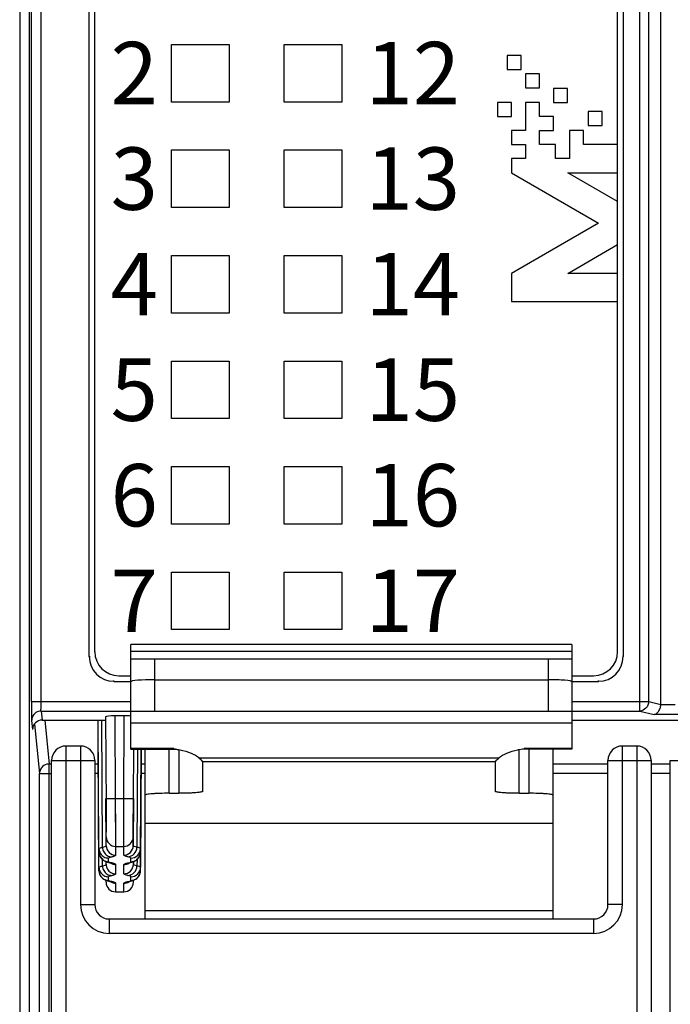
# Model space of a CAD drawing. Units: millimetres. Extents: x 3519 to 4110, y 1844 to 2259.
# Drawn here: x 3774 to 3788, y 2067 to 2087 of the extents above; entities that cross this region are included whole.
import ezdxf

# ---------------------------------------------------------------- set-up
doc = ezdxf.new("R2010")
doc.units = ezdxf.units.MM
doc.header["$MEASUREMENT"] = 0
doc.layers.add('_', color=7, linetype='Continuous')

msp = doc.modelspace()

# ---------------------------------------------------------------- linework, layer by layer
at = {"color": 0, "linetype": 'Continuous'}
for p, q in [((3774.093, 2096.182), (3774.093, 1996.182)), ((3774.293, 2095.982), (3774.293, 1996.382)), ((3786.677, 2094.982), (3786.677, 2073.792)), ((3786.559, 2084.465), (3786.559, 2094.882)), ((3787.021, 2072.655), (3787.021, 2094.749)), ((3787.208, 2072.854), (3787.208, 2094.559)), ((3787.46, 2072.783), (3787.458, 2094.182)), ((3774.339, 2072.855), (3774.339, 2093.002)), ((3774.539, 2072.854), (3774.539, 2093.002)), ((3775.542, 2073.792), (3775.542, 2091.082)), ((3775.659, 2073.892), (3775.659, 2090.982)), ((3784.26, 2086.325), (3784.26, 2086.032)), ((3784.552, 2086.325), (3784.26, 2086.325)), ((3784.552, 2086.032), (3784.552, 2086.325)), ((3784.26, 2086.032), (3784.552, 2086.032)), ((3784.638, 2085.943), (3784.638, 2085.65)), ((3784.931, 2085.943), (3784.638, 2085.943)), ((3784.931, 2085.65), (3784.931, 2085.943)), ((3784.638, 2085.65), (3784.931, 2085.65)), ((3785.224, 2085.636), (3785.224, 2085.343)), ((3785.516, 2085.636), (3785.224, 2085.636)), ((3785.516, 2085.343), (3785.516, 2085.636)), ((3784.053, 2085.343), (3784.053, 2085.05)), ((3784.345, 2085.343), (3784.053, 2085.343)), ((3784.345, 2085.05), (3784.345, 2085.343)), ((3784.638, 2085.343), (3784.638, 2084.758)), ((3784.931, 2085.343), (3784.638, 2085.343)), ((3784.931, 2085.05), (3784.931, 2085.343)), ((3785.224, 2085.343), (3785.516, 2085.343)), ((3785.943, 2085.154), (3785.943, 2084.861)), ((3786.236, 2085.154), (3785.943, 2085.154)), ((3786.236, 2084.861), (3786.236, 2085.154)), ((3784.053, 2085.05), (3784.345, 2085.05)), ((3785.224, 2085.05), (3784.931, 2085.05)), ((3785.224, 2084.758), (3785.224, 2085.05)), ((3784.345, 2084.758), (3784.345, 2084.465)), ((3784.638, 2084.758), (3784.345, 2084.758)), ((3784.931, 2084.465), (3784.931, 2084.758)), ((3784.931, 2084.758), (3785.224, 2084.758)), ((3785.555, 2084.758), (3785.555, 2084.172)), ((3785.848, 2084.758), (3785.555, 2084.758)), ((3785.848, 2084.465), (3785.848, 2084.758)), ((3785.943, 2084.861), (3786.236, 2084.861)), ((3784.345, 2084.465), (3784.638, 2084.465)), ((3784.638, 2084.465), (3784.638, 2084.172)), ((3785.262, 2084.465), (3784.931, 2084.465)), ((3785.262, 2084.172), (3785.262, 2084.465)), ((3786.559, 2084.465), (3785.848, 2084.465)), ((3786.559, 2083.879), (3786.559, 2084.465)), ((3784.345, 2084.172), (3784.345, 2083.879)), ((3784.638, 2084.172), (3784.345, 2084.172)), ((3785.555, 2084.172), (3785.262, 2084.172)), ((3784.345, 2083.879), (3786.159, 2082.829)), ((3786.559, 2083.277), (3785.519, 2083.879)), ((3785.519, 2083.879), (3786.559, 2083.879)), ((3786.559, 2073.892), (3786.559, 2083.879)), ((3786.159, 2082.829), (3784.345, 2081.779)), ((3785.519, 2081.779), (3786.559, 2082.381)), ((3784.345, 2081.779), (3784.345, 2081.193)), ((3786.559, 2081.779), (3785.519, 2081.779)), ((3784.345, 2081.193), (3786.559, 2081.193)), ((3775.542, 2073.792), (3775.559, 2073.792)), ((3786.677, 2073.792), (3786.659, 2073.792)), ((3776.059, 2073.274), (3776.059, 2073.292)), ((3776.059, 2073.274), (3776.409, 2073.274)), ((3776.159, 2073.392), (3776.409, 2073.392)), ((3785.609, 2073.392), (3786.059, 2073.392)), ((3785.609, 2073.274), (3786.159, 2073.274)), ((3786.159, 2073.274), (3786.159, 2073.292)), ((3774.339, 2072.854), (3776.409, 2072.854)), ((3785.609, 2072.854), (3787.208, 2072.854)), ((3787.208, 2072.854), (3787.46, 2072.795)), ((3774.542, 2072.655), (3774.561, 2072.467)), ((3774.542, 2072.655), (3776.409, 2072.655)), ((3785.609, 2072.655), (3787.021, 2072.655)), ((3787.021, 2072.655), (3787.321, 2072.584)), ((3787.761, 2072.783), (3787.46, 2072.783)), ((3774.34, 2072.535), (3774.342, 2072.462)), ((3774.343, 2072.474), (3774.342, 2072.454)), ((3774.342, 2072.462), (3774.342, 2072.46)), ((3774.342, 2072.46), (3774.361, 2072.268)), ((3774.404, 2072.384), (3774.507, 2071.352)), ((3774.561, 2072.467), (3775.884, 2072.467)), ((3774.616, 2072.467), (3774.707, 2071.551)), ((3775.746, 2069.789), (3775.732, 2072.466)), ((3775.746, 2069.714), (3775.732, 2072.466)), ((3775.821, 2069.816), (3775.807, 2072.466)), ((3775.884, 2072.538), (3775.894, 2070.673)), ((3776.093, 2070.831), (3776.084, 2072.556)), ((3776.274, 2072.556), (3776.084, 2072.556)), ((3776.265, 2070.831), (3776.274, 2072.556)), ((3785.609, 2072.467), (3788.784, 2072.467)), ((3787.917, 2072.584), (3787.321, 2072.584)), ((3775.745, 2069.4), (3775.731, 2072.032)), ((3775.745, 2069.325), (3775.731, 2071.914)), ((3776.465, 2070.83), (3776.47, 2071.859)), ((3776.548, 2071.858), (3776.537, 2069.816)), ((3776.623, 2071.859), (3776.612, 2069.789)), ((3776.612, 2069.714), (3776.623, 2071.859)), ((3776.626, 2071.859), (3776.613, 2069.4)), ((3776.613, 2069.325), (3776.626, 2071.859)), ((3774.509, 2071.378), (3774.507, 2071.352)), ((3774.707, 2071.551), (3774.69, 2071.551)), ((3774.707, 1996.182), (3774.707, 2071.551)), ((3774.759, 2071.551), (3774.707, 2071.551)), ((3775.734, 2071.551), (3775.659, 2071.551)), ((3776.709, 2071.551), (3776.625, 2071.551)), ((3786.359, 2071.551), (3785.209, 2071.551)), ((3787.659, 2071.551), (3787.259, 2071.551)), ((3774.507, 1996.382), (3774.507, 2071.352)), ((3774.507, 2071.352), (3774.759, 2071.352)), ((3775.735, 2071.352), (3775.659, 2071.352)), ((3776.709, 2071.352), (3776.624, 2071.352)), ((3786.359, 2071.352), (3785.209, 2071.352)), ((3787.659, 2071.352), (3787.259, 2071.352)), ((3775.897, 2069.849), (3775.891, 2070.83)), ((3775.893, 2070.83), (3776.093, 2070.831)), ((3775.893, 2070.83), (3775.897, 2070.128)), ((3776.097, 2069.833), (3776.093, 2070.831)), ((3776.096, 2070.198), (3776.093, 2070.831)), ((3776.093, 2070.831), (3776.265, 2070.831)), ((3776.261, 2069.833), (3776.265, 2070.831)), ((3776.265, 2070.831), (3776.465, 2070.83)), ((3776.462, 2070.206), (3776.465, 2070.83)), ((3776.467, 2070.83), (3776.462, 2069.849)), ((3775.897, 2070.032), (3775.897, 2070.172)), ((3776.461, 2070.032), (3776.462, 2070.21)), ((3776.461, 2070.09), (3776.461, 2070.14)), ((3775.897, 2069.849), (3775.897, 2070.032)), ((3776.461, 2070.034), (3776.461, 2070.09)), ((3776.461, 2070.034), (3776.461, 2070.034)), ((3776.462, 2069.849), (3776.461, 2070.032)), ((3775.746, 2069.714), (3775.746, 2069.789)), ((3775.746, 2069.714), (3775.768, 2069.622)), ((3776.097, 2069.65), (3776.097, 2069.833)), ((3776.097, 2069.833), (3776.261, 2069.833)), ((3776.262, 2069.65), (3776.261, 2069.833)), ((3776.612, 2069.714), (3776.612, 2069.789)), ((3775.768, 2069.622), (3775.835, 2069.544)), ((3775.82, 2069.427), (3775.819, 2069.563)), ((3775.895, 2069.46), (3775.895, 2069.514)), ((3775.895, 2069.46), (3775.896, 2069.514)), ((3775.946, 2069.515), (3775.946, 2069.59)), ((3776.412, 2069.515), (3776.412, 2069.59)), ((3776.463, 2069.46), (3776.463, 2069.514)), ((3776.463, 2069.514), (3776.463, 2069.46)), ((3776.539, 2069.563), (3776.538, 2069.427)), ((3775.745, 2069.325), (3775.745, 2069.4)), ((3775.745, 2069.325), (3775.767, 2069.233)), ((3775.974, 2069.492), (3776.013, 2069.488)), ((3775.974, 2069.492), (3775.974, 2069.492)), ((3776.095, 2069.262), (3776.096, 2069.455)), ((3776.263, 2069.262), (3776.262, 2069.455)), ((3776.345, 2069.488), (3776.384, 2069.492)), ((3776.384, 2069.492), (3776.384, 2069.492)), ((3776.613, 2069.325), (3776.613, 2069.4)), ((3775.767, 2069.233), (3775.834, 2069.155)), ((3775.894, 2069.085), (3775.894, 2069.125)), ((3775.945, 2069.126), (3775.945, 2069.201)), ((3775.973, 2069.103), (3776.012, 2069.099)), ((3775.973, 2069.103), (3775.973, 2069.103)), ((3776.346, 2069.099), (3776.385, 2069.103)), ((3776.385, 2069.103), (3776.385, 2069.103)), ((3776.413, 2069.126), (3776.413, 2069.201)), ((3776.464, 2069.085), (3776.464, 2069.125)), ((3776.094, 2068.885), (3776.095, 2069.066)), ((3776.264, 2068.885), (3776.263, 2069.066)), ((3776.094, 2068.885), (3776.264, 2068.885))]:
    msp.add_line(p, q, dxfattribs=at)
for points in [[(3776.262, 2070.056), (3776.264, 2070.522), (3776.265, 2070.831)], [(3776.097, 2069.833), (3776.097, 2069.864), (3776.096, 2070.198)], [(3776.261, 2069.833), (3776.261, 2069.902), (3776.262, 2070.056)], [(3776.521, 2069.543), (3776.587, 2069.617), (3776.612, 2069.714)], [(3775.835, 2069.544), (3775.899, 2069.512), (3775.953, 2069.496), (3775.974, 2069.492)], [(3776.404, 2069.496), (3776.458, 2069.511), (3776.521, 2069.543)], [(3775.974, 2069.492), (3775.982, 2069.49), (3775.997, 2069.487)], [(3776.361, 2069.487), (3776.356, 2069.485), (3776.371, 2069.489), (3776.404, 2069.496)], [(3776.522, 2069.154), (3776.588, 2069.228), (3776.613, 2069.325)], [(3775.834, 2069.155), (3775.898, 2069.123), (3775.952, 2069.107), (3775.973, 2069.103)], [(3775.973, 2069.103), (3775.981, 2069.101), (3775.996, 2069.098)], [(3776.362, 2069.098), (3776.357, 2069.096), (3776.372, 2069.1), (3776.405, 2069.107)], [(3776.405, 2069.107), (3776.459, 2069.122), (3776.522, 2069.154)]]:
    msp.add_lwpolyline(points, dxfattribs=at)
for centre, radius, start, end in [((3776.159, 2073.892), 0.5, 180, 270), ((3786.059, 2073.892), 0.5, 270, 0), ((3776.059, 2073.792), 0.517, 180, 270), ((3786.159, 2073.792), 0.517, 270, 0), ((3774.553, 2072.454), 0.211, 158.6865, 174.6675)]:
    msp.add_arc(centre, radius, start, end, dxfattribs=at)
for centre, major_axis, ratio, start_param, end_param in [((3774.561, 2072.268), (0.2, 0.001), 0.995387, 7.846838, 9.416864), ((3776.084, 2072.538), (0.2, 0), 0.088659, 1.571264, 3.141602), ((3776.274, 2072.538), (0.2, 0), 0.088659, 0.794976, 1.570328), ((3776.094, 2069.086), (0.001, 0.2), 0.99846, -4.704131, -3.138588), ((3776.264, 2069.086), (-0.001, 0.2), 0.99846, -3.144598, -1.579055)]:
    msp.add_ellipse(centre, major_axis=major_axis, ratio=ratio, start_param=start_param, end_param=end_param, dxfattribs=at)
for points, knots in [([(3774.339, 2072.855), (3774.339, 2072.824), (3774.339, 2072.718), (3774.339, 2072.611), (3774.34, 2072.535)], [0, 0, 0, 0, 0.285824, 1, 1, 1, 1]), ([(3774.522, 2072.659), (3774.525, 2072.66), (3774.529, 2072.661), (3774.536, 2072.66), (3774.537, 2072.665), (3774.533, 2072.667), (3774.535, 2072.674), (3774.537, 2072.685), (3774.537, 2072.703), (3774.538, 2072.738), (3774.538, 2072.789), (3774.539, 2072.832), (3774.539, 2072.854)], [0, 0, 0, 0, 0.042042, 0.070642, 0.081794, 0.099424, 0.132216, 0.171697, 0.268045, 0.386217, 0.67363, 1, 1, 1, 1]), ([(3787.208, 2072.854), (3787.206, 2072.804), (3787.167, 2072.704), (3787.068, 2072.657), (3787.021, 2072.655)], [0, 0, 0, 0, 0.510496, 1, 1, 1, 1]), ([(3787.321, 2072.584), (3787.358, 2072.589), (3787.412, 2072.633), (3787.45, 2072.714), (3787.46, 2072.767), (3787.46, 2072.795)], [0, 0, 0, 0, 0.410766, 0.687197, 1, 1, 1, 1]), ([(3774.542, 2072.656), (3774.503, 2072.656), (3774.423, 2072.632), (3774.371, 2072.567), (3774.357, 2072.531)], [0, 0, 0, 0, 0.501921, 1, 1, 1, 1]), ([(3774.526, 2072.655), (3774.521, 2072.655), (3774.502, 2072.656), (3774.518, 2072.659), (3774.522, 2072.659)], [0, 0, 0, 0, 0.576941, 1, 1, 1, 1]), ([(3775.731, 2072.032), (3775.731, 2072.033), (3775.732, 2072.035), (3775.732, 2072.037), (3775.733, 2072.038)], [0, 0, 0, 0, 0.490626, 1, 1, 1, 1]), ([(3774.69, 2071.55), (3774.646, 2071.547), (3774.558, 2071.508), (3774.515, 2071.422), (3774.509, 2071.378)], [0, 0, 0, 0, 0.500681, 1, 1, 1, 1]), ([(3775.897, 2070.032), (3775.897, 2069.981), (3775.94, 2069.875), (3776.046, 2069.833), (3776.097, 2069.833)], [0, 0, 0, 0, 0.499728, 1, 1, 1, 1]), ([(3776.261, 2069.833), (3776.312, 2069.833), (3776.418, 2069.875), (3776.461, 2069.981), (3776.461, 2070.032)], [0, 0, 0, 0, 0.500273, 1, 1, 1, 1]), ([(3775.746, 2069.789), (3775.746, 2069.794), (3775.767, 2069.804), (3775.781, 2069.808), (3775.793, 2069.81)], [0, 0, 0, 0, 0.303461, 1, 1, 1, 1]), ([(3775.821, 2069.816), (3775.84, 2069.82), (3775.863, 2069.825), (3775.897, 2069.841), (3775.897, 2069.849)], [0, 0, 0, 0, 0.698719, 1, 1, 1, 1]), ([(3775.848, 2069.717), (3775.864, 2069.688), (3775.913, 2069.637), (3775.98, 2069.618), (3776.013, 2069.617)], [0, 0, 0, 0, 0.504881, 1, 1, 1, 1]), ([(3775.897, 2069.849), (3775.897, 2069.798), (3775.94, 2069.693), (3776.046, 2069.65), (3776.097, 2069.65)], [0, 0, 0, 0, 0.499728, 1, 1, 1, 1]), ([(3776.262, 2069.65), (3776.312, 2069.65), (3776.418, 2069.693), (3776.461, 2069.798), (3776.462, 2069.849)], [0, 0, 0, 0, 0.500272, 1, 1, 1, 1]), ([(3776.345, 2069.617), (3776.394, 2069.618), (3776.496, 2069.663), (3776.536, 2069.765), (3776.537, 2069.816)], [0, 0, 0, 0, 0.493628, 1, 1, 1, 1]), ([(3776.412, 2069.59), (3776.463, 2069.59), (3776.569, 2069.632), (3776.611, 2069.738), (3776.612, 2069.789)], [0, 0, 0, 0, 0.500271, 1, 1, 1, 1]), ([(3776.537, 2069.816), (3776.518, 2069.82), (3776.495, 2069.825), (3776.462, 2069.841), (3776.462, 2069.849)], [0, 0, 0, 0, 0.698717, 1, 1, 1, 1]), ([(3776.612, 2069.789), (3776.612, 2069.794), (3776.591, 2069.804), (3776.576, 2069.808), (3776.564, 2069.81)], [0, 0, 0, 0, 0.30289, 1, 1, 1, 1]), ([(3775.772, 2069.617), (3775.789, 2069.586), (3775.841, 2069.534), (3775.911, 2069.515), (3775.946, 2069.515)], [0, 0, 0, 0, 0.49983, 1, 1, 1, 1]), ([(3775.774, 2069.689), (3775.791, 2069.66), (3775.842, 2069.609), (3775.912, 2069.59), (3775.946, 2069.59)], [0, 0, 0, 0, 0.499835, 1, 1, 1, 1]), ([(3775.946, 2069.59), (3775.946, 2069.597), (3775.976, 2069.609), (3775.996, 2069.614), (3776.013, 2069.617)], [0, 0, 0, 0, 0.294592, 1, 1, 1, 1]), ([(3775.949, 2069.51), (3775.948, 2069.51), (3775.947, 2069.512), (3775.946, 2069.514), (3775.946, 2069.515)], [0, 0, 0, 0, 0.549225, 1, 1, 1, 1]), ([(3776.013, 2069.488), (3775.999, 2069.491), (3775.977, 2069.496), (3775.955, 2069.504), (3775.949, 2069.51)], [0, 0, 0, 0, 0.645016, 1, 1, 1, 1]), ([(3776.013, 2069.617), (3776.034, 2069.621), (3776.059, 2069.627), (3776.097, 2069.642), (3776.097, 2069.65)], [0, 0, 0, 0, 0.705502, 1, 1, 1, 1]), ([(3776.345, 2069.617), (3776.324, 2069.621), (3776.299, 2069.627), (3776.262, 2069.642), (3776.262, 2069.65)], [0, 0, 0, 0, 0.705499, 1, 1, 1, 1]), ([(3776.412, 2069.59), (3776.412, 2069.597), (3776.382, 2069.609), (3776.362, 2069.614), (3776.345, 2069.617)], [0, 0, 0, 0, 0.294595, 1, 1, 1, 1]), ([(3776.345, 2069.488), (3776.36, 2069.491), (3776.382, 2069.497), (3776.405, 2069.505), (3776.41, 2069.511)], [0, 0, 0, 0, 0.655475, 1, 1, 1, 1]), ([(3776.41, 2069.511), (3776.411, 2069.511), (3776.412, 2069.513), (3776.412, 2069.514), (3776.412, 2069.515)], [0, 0, 0, 0, 0.535488, 1, 1, 1, 1]), ([(3776.412, 2069.515), (3776.446, 2069.515), (3776.516, 2069.534), (3776.568, 2069.585), (3776.585, 2069.614)], [0, 0, 0, 0, 0.500165, 1, 1, 1, 1]), ([(3775.745, 2069.4), (3775.745, 2069.405), (3775.765, 2069.415), (3775.78, 2069.419), (3775.792, 2069.421)], [0, 0, 0, 0, 0.303461, 1, 1, 1, 1]), ([(3775.82, 2069.427), (3775.839, 2069.431), (3775.862, 2069.436), (3775.895, 2069.452), (3775.895, 2069.46)], [0, 0, 0, 0, 0.698718, 1, 1, 1, 1]), ([(3775.847, 2069.328), (3775.863, 2069.299), (3775.912, 2069.248), (3775.979, 2069.229), (3776.012, 2069.228)], [0, 0, 0, 0, 0.504881, 1, 1, 1, 1]), ([(3775.923, 2069.361), (3775.94, 2069.331), (3775.991, 2069.28), (3776.061, 2069.262), (3776.095, 2069.262)], [0, 0, 0, 0, 0.499835, 1, 1, 1, 1]), ([(3776.096, 2069.455), (3776.096, 2069.464), (3776.059, 2069.479), (3776.034, 2069.484), (3776.013, 2069.488)], [0, 0, 0, 0, 0.294229, 1, 1, 1, 1]), ([(3776.262, 2069.455), (3776.262, 2069.464), (3776.3, 2069.479), (3776.324, 2069.484), (3776.345, 2069.488)], [0, 0, 0, 0, 0.294231, 1, 1, 1, 1]), ([(3776.263, 2069.262), (3776.314, 2069.262), (3776.42, 2069.304), (3776.462, 2069.409), (3776.463, 2069.46)], [0, 0, 0, 0, 0.500272, 1, 1, 1, 1]), ([(3776.346, 2069.228), (3776.395, 2069.229), (3776.497, 2069.274), (3776.537, 2069.377), (3776.538, 2069.427)], [0, 0, 0, 0, 0.493628, 1, 1, 1, 1]), ([(3776.413, 2069.201), (3776.464, 2069.201), (3776.57, 2069.244), (3776.613, 2069.349), (3776.613, 2069.4)], [0, 0, 0, 0, 0.500271, 1, 1, 1, 1]), ([(3776.538, 2069.427), (3776.519, 2069.431), (3776.496, 2069.436), (3776.463, 2069.452), (3776.463, 2069.46)], [0, 0, 0, 0, 0.698715, 1, 1, 1, 1]), ([(3776.613, 2069.4), (3776.613, 2069.405), (3776.592, 2069.415), (3776.577, 2069.419), (3776.565, 2069.422)], [0, 0, 0, 0, 0.30289, 1, 1, 1, 1]), ([(3775.771, 2069.228), (3775.788, 2069.197), (3775.839, 2069.145), (3775.91, 2069.126), (3775.945, 2069.126)], [0, 0, 0, 0, 0.49983, 1, 1, 1, 1]), ([(3775.772, 2069.301), (3775.79, 2069.271), (3775.841, 2069.22), (3775.911, 2069.201), (3775.945, 2069.201)], [0, 0, 0, 0, 0.499835, 1, 1, 1, 1]), ([(3775.945, 2069.201), (3775.945, 2069.209), (3775.975, 2069.22), (3775.995, 2069.225), (3776.012, 2069.228)], [0, 0, 0, 0, 0.29459, 1, 1, 1, 1]), ([(3775.948, 2069.121), (3775.947, 2069.122), (3775.946, 2069.123), (3775.945, 2069.125), (3775.945, 2069.126)], [0, 0, 0, 0, 0.549215, 1, 1, 1, 1]), ([(3776.012, 2069.099), (3775.998, 2069.102), (3775.976, 2069.107), (3775.954, 2069.115), (3775.948, 2069.121)], [0, 0, 0, 0, 0.645024, 1, 1, 1, 1]), ([(3776.012, 2069.228), (3776.033, 2069.232), (3776.058, 2069.238), (3776.095, 2069.253), (3776.095, 2069.262)], [0, 0, 0, 0, 0.705503, 1, 1, 1, 1]), ([(3776.095, 2069.066), (3776.095, 2069.075), (3776.057, 2069.09), (3776.033, 2069.095), (3776.012, 2069.099)], [0, 0, 0, 0, 0.294227, 1, 1, 1, 1]), ([(3776.346, 2069.228), (3776.325, 2069.232), (3776.3, 2069.238), (3776.263, 2069.253), (3776.263, 2069.262)], [0, 0, 0, 0, 0.705501, 1, 1, 1, 1]), ([(3776.263, 2069.066), (3776.263, 2069.075), (3776.301, 2069.09), (3776.325, 2069.095), (3776.346, 2069.099)], [0, 0, 0, 0, 0.294229, 1, 1, 1, 1]), ([(3776.413, 2069.201), (3776.413, 2069.209), (3776.383, 2069.22), (3776.363, 2069.225), (3776.346, 2069.228)], [0, 0, 0, 0, 0.294593, 1, 1, 1, 1]), ([(3776.346, 2069.099), (3776.361, 2069.102), (3776.383, 2069.108), (3776.406, 2069.116), (3776.411, 2069.122)], [0, 0, 0, 0, 0.655482, 1, 1, 1, 1]), ([(3776.411, 2069.122), (3776.412, 2069.122), (3776.413, 2069.124), (3776.413, 2069.126), (3776.413, 2069.126)], [0, 0, 0, 0, 0.53548, 1, 1, 1, 1]), ([(3776.413, 2069.126), (3776.448, 2069.126), (3776.518, 2069.145), (3776.569, 2069.196), (3776.586, 2069.226)], [0, 0, 0, 0, 0.500165, 1, 1, 1, 1])]:
    msp.add_open_spline(points, degree=3, knots=knots, dxfattribs=at)
for points in [[(3775.746, 2069.789), (3775.747, 2069.755), (3775.756, 2069.719), (3775.774, 2069.689)], [(3775.746, 2069.714), (3775.746, 2069.68), (3775.756, 2069.646), (3775.772, 2069.617)], [(3775.793, 2069.81), (3775.802, 2069.812), (3775.812, 2069.814), (3775.821, 2069.816)], [(3775.821, 2069.816), (3775.821, 2069.782), (3775.831, 2069.747), (3775.848, 2069.717)], [(3776.564, 2069.81), (3776.555, 2069.812), (3776.546, 2069.814), (3776.537, 2069.816)], [(3776.585, 2069.614), (3776.602, 2069.644), (3776.612, 2069.68), (3776.612, 2069.714)], [(3775.745, 2069.4), (3775.745, 2069.366), (3775.755, 2069.33), (3775.772, 2069.301)], [(3775.745, 2069.325), (3775.745, 2069.291), (3775.754, 2069.257), (3775.771, 2069.228)], [(3775.792, 2069.421), (3775.801, 2069.423), (3775.81, 2069.425), (3775.82, 2069.427)], [(3775.82, 2069.427), (3775.82, 2069.393), (3775.83, 2069.358), (3775.847, 2069.328)], [(3775.895, 2069.46), (3775.896, 2069.426), (3775.905, 2069.391), (3775.923, 2069.361)], [(3775.996, 2069.482), (3776.026, 2069.464), (3776.062, 2069.455), (3776.096, 2069.455)], [(3776.262, 2069.455), (3776.3, 2069.455), (3776.339, 2069.466), (3776.37, 2069.487)], [(3776.565, 2069.422), (3776.556, 2069.424), (3776.547, 2069.425), (3776.538, 2069.427)], [(3776.586, 2069.226), (3776.603, 2069.255), (3776.613, 2069.291), (3776.613, 2069.325)], [(3776.263, 2069.066), (3776.301, 2069.066), (3776.34, 2069.077), (3776.371, 2069.098)], [(3775.995, 2069.093), (3776.025, 2069.076), (3776.06, 2069.066), (3776.095, 2069.066)]]:
    msp.add_open_spline(points, degree=3, dxfattribs=at)
at = {"layer": '_', "color": 0, "linetype": 'Continuous'}
for p, q in [((3777.259, 2085.352), (3777.259, 2086.552)), ((3777.259, 2086.552), (3778.459, 2086.552)), ((3778.459, 2086.552), (3778.459, 2085.352)), ((3779.609, 2085.352), (3779.609, 2086.552)), ((3779.609, 2086.552), (3780.809, 2086.552)), ((3780.809, 2086.552), (3780.809, 2085.352)), ((3778.459, 2085.352), (3777.259, 2085.352)), ((3780.809, 2085.352), (3779.609, 2085.352)), ((3777.259, 2083.152), (3777.259, 2084.352)), ((3777.259, 2084.352), (3778.459, 2084.352)), ((3778.459, 2084.352), (3778.459, 2083.152)), ((3779.609, 2083.152), (3779.609, 2084.352)), ((3779.609, 2084.352), (3780.809, 2084.352)), ((3780.809, 2084.352), (3780.809, 2083.152)), ((3778.459, 2083.152), (3777.259, 2083.152)), ((3780.809, 2083.152), (3779.609, 2083.152)), ((3777.259, 2080.952), (3777.259, 2082.152)), ((3777.259, 2082.152), (3778.459, 2082.152)), ((3778.459, 2082.152), (3778.459, 2080.952)), ((3779.609, 2080.952), (3779.609, 2082.152)), ((3779.609, 2082.152), (3780.809, 2082.152)), ((3780.809, 2082.152), (3780.809, 2080.952)), ((3778.459, 2080.952), (3777.259, 2080.952)), ((3780.809, 2080.952), (3779.609, 2080.952)), ((3777.259, 2078.752), (3777.259, 2079.952)), ((3777.259, 2079.952), (3778.459, 2079.952)), ((3778.459, 2079.952), (3778.459, 2078.752)), ((3779.609, 2078.752), (3779.609, 2079.952)), ((3779.609, 2079.952), (3780.809, 2079.952)), ((3780.809, 2079.952), (3780.809, 2078.752)), ((3778.459, 2078.752), (3777.259, 2078.752)), ((3780.809, 2078.752), (3779.609, 2078.752)), ((3777.259, 2076.552), (3777.259, 2077.752)), ((3777.259, 2077.752), (3778.459, 2077.752)), ((3778.459, 2077.752), (3778.459, 2076.552)), ((3779.609, 2076.552), (3779.609, 2077.752)), ((3779.609, 2077.752), (3780.809, 2077.752)), ((3780.809, 2077.752), (3780.809, 2076.552)), ((3778.459, 2076.552), (3777.259, 2076.552)), ((3780.809, 2076.552), (3779.609, 2076.552)), ((3777.259, 2074.352), (3777.259, 2075.552)), ((3777.259, 2075.552), (3778.459, 2075.552)), ((3778.459, 2075.552), (3778.459, 2074.352)), ((3779.609, 2074.352), (3779.609, 2075.552)), ((3779.609, 2075.552), (3780.809, 2075.552)), ((3780.809, 2075.552), (3780.809, 2074.352)), ((3778.459, 2074.352), (3777.259, 2074.352)), ((3780.809, 2074.352), (3779.609, 2074.352)), ((3776.409, 2071.859), (3776.409, 2074.045)), ((3785.609, 2074.045), (3776.409, 2074.045)), ((3785.609, 2074.045), (3785.609, 2071.859)), ((3785.609, 2073.895), (3776.409, 2073.895)), ((3776.409, 2073.745), (3785.609, 2073.745)), ((3776.909, 2072.653), (3776.909, 2073.745)), ((3785.109, 2073.745), (3785.109, 2072.653)), ((3776.909, 2073.309), (3785.109, 2073.309)), ((3776.409, 2072.653), (3785.609, 2072.653)), ((3776.409, 2072.41), (3785.609, 2072.41)), ((3775.059, 2000.48), (3775.059, 2071.926)), ((3775.359, 2071.926), (3775.059, 2071.926)), ((3775.359, 2071.926), (3775.359, 2068.62)), ((3777.309, 2071.872), (3776.409, 2071.872)), ((3776.409, 2071.859), (3777.309, 2071.859)), ((3776.709, 2070.903), (3776.709, 2071.859)), ((3777.209, 2070.941), (3777.209, 2071.859)), ((3777.309, 2071.872), (3777.309, 2071.859)), ((3777.309, 2071.872), (3777.44, 2071.845)), ((3777.309, 2071.859), (3777.44, 2071.845)), ((3777.409, 2071.845), (3777.409, 2070.941)), ((3784.478, 2071.845), (3784.609, 2071.872)), ((3784.609, 2071.859), (3784.478, 2071.845)), ((3784.509, 2070.941), (3784.509, 2071.845)), ((3784.609, 2071.859), (3784.609, 2071.872)), ((3785.609, 2071.872), (3784.609, 2071.872)), ((3785.609, 2071.859), (3784.609, 2071.859)), ((3784.709, 2071.859), (3784.709, 2070.941)), ((3785.209, 2071.859), (3785.209, 2070.903)), ((3786.659, 2068.62), (3786.659, 2071.926)), ((3786.959, 2071.926), (3786.659, 2071.926)), ((3786.959, 2071.926), (3786.959, 2030.524)), ((3774.759, 2000.78), (3774.759, 2071.626)), ((3774.759, 2071.626), (3775.659, 2071.626)), ((3775.659, 2071.626), (3775.659, 2068.62)), ((3777.835, 2071.678), (3784.083, 2071.678)), ((3777.907, 2071.604), (3784.011, 2071.604)), ((3777.909, 2070.98), (3777.909, 2071.599)), ((3784.009, 2071.601), (3784.009, 2071.599)), ((3784.009, 2071.599), (3784.009, 2070.98)), ((3786.359, 2068.62), (3786.359, 2071.626)), ((3786.359, 2071.626), (3787.259, 2071.626)), ((3787.259, 2071.626), (3787.259, 2000.78)), ((3787.659, 2000.78), (3787.659, 2071.626)), ((3787.659, 2071.626), (3788.559, 2071.626)), ((3776.709, 2070.309), (3776.709, 2070.903)), ((3777.209, 2070.941), (3777.409, 2070.941)), ((3784.509, 2070.941), (3784.709, 2070.941)), ((3785.209, 2070.903), (3785.209, 2070.309)), ((3776.709, 2068.32), (3776.709, 2070.309)), ((3785.209, 2070.309), (3776.709, 2070.309)), ((3785.209, 2070.309), (3785.209, 2068.32)), ((3775.359, 2068.62), (3775.659, 2068.62)), ((3776.709, 2068.497), (3785.209, 2068.497)), ((3786.659, 2068.62), (3786.359, 2068.62)), ((3775.959, 2068.32), (3775.959, 2068.02)), ((3775.959, 2068.32), (3786.059, 2068.32)), ((3786.059, 2068.32), (3786.059, 2068.02)), ((3786.059, 2068.02), (3775.959, 2068.02))]:
    msp.add_line(p, q, dxfattribs=at)
for centre, radius, start, end in [((3775.059, 2071.626), 0.3, 90.0001, 179.9995), ((3775.359, 2071.626), 0.3, 360, 90), ((3786.659, 2071.626), 0.3, 90.0001, 179.9996), ((3786.959, 2071.626), 0.3, 360, 90), ((3775.959, 2068.62), 0.6, 180, 270), ((3775.959, 2068.62), 0.3, 180, 270), ((3786.059, 2068.62), 0.6, 270, 360), ((3786.059, 2068.62), 0.3, 270, 360)]:
    msp.add_arc(centre, radius, start, end, dxfattribs=at)
for centre, start_param, end_param in [((3776.909, 2073.265), 1.570796, 3.141592), ((3785.109, 2073.265), -0.000001, 1.570796)]:
    msp.add_ellipse(centre, major_axis=(0.5, 0), ratio=0.088645, start_param=start_param, end_param=end_param, dxfattribs=at)
for points, knots in [([(3776.409, 2073.745), (3776.409, 2073.745), (3776.409, 2073.746), (3776.409, 2073.746), (3776.409, 2073.746)], [0, 0, 0, 0, 0.606715, 1, 1, 1, 1]), ([(3785.609, 2073.746), (3785.609, 2073.746), (3785.609, 2073.746), (3785.609, 2073.745), (3785.609, 2073.745)], [0, 0, 0, 0, 0.393288, 1, 1, 1, 1]), ([(3777.44, 2071.844), (3777.517, 2071.827), (3777.656, 2071.791), (3777.787, 2071.722), (3777.835, 2071.678)], [0, 0, 0, 0, 0.547909, 1, 1, 1, 1]), ([(3784.083, 2071.678), (3784.131, 2071.722), (3784.262, 2071.791), (3784.401, 2071.827), (3784.478, 2071.844)], [0, 0, 0, 0, 0.452091, 1, 1, 1, 1]), ([(3777.907, 2071.604), (3777.905, 2071.607), (3777.881, 2071.632), (3777.858, 2071.657), (3777.835, 2071.678)], [0, 0, 0, 0, 0.116005, 1, 1, 1, 1]), ([(3784.011, 2071.604), (3784.011, 2071.603), (3784.01, 2071.602), (3784.009, 2071.601), (3784.009, 2071.601)], [0, 0, 0, 0, 0.516652, 1, 1, 1, 1]), ([(3784.011, 2071.604), (3784.014, 2071.607), (3784.037, 2071.632), (3784.061, 2071.657), (3784.083, 2071.678)], [0, 0, 0, 0, 0.115511, 1, 1, 1, 1]), ([(3777.909, 2070.98), (3777.909, 2070.979), (3777.906, 2070.975), (3777.893, 2070.97), (3777.865, 2070.964), (3777.82, 2070.958), (3777.758, 2070.952), (3777.683, 2070.947), (3777.566, 2070.943), (3777.473, 2070.941), (3777.409, 2070.941)], [0, 0, 0, 0, 0.008906, 0.025003, 0.08316, 0.175619, 0.299342, 0.449652, 0.62096, 1, 1, 1, 1]), ([(3784.509, 2070.941), (3784.445, 2070.941), (3784.353, 2070.943), (3784.235, 2070.947), (3784.16, 2070.952), (3784.098, 2070.958), (3784.053, 2070.964), (3784.025, 2070.97), (3784.012, 2070.975), (3784.009, 2070.979), (3784.009, 2070.98)], [0, 0, 0, 0, 0.37904, 0.550348, 0.700658, 0.824382, 0.916841, 0.974997, 0.991094, 1, 1, 1, 1]), ([(3777.209, 2070.941), (3777.145, 2070.941), (3777.053, 2070.94), (3776.935, 2070.935), (3776.86, 2070.931), (3776.798, 2070.925), (3776.753, 2070.919), (3776.725, 2070.913), (3776.712, 2070.908), (3776.709, 2070.904), (3776.709, 2070.903)], [0, 0, 0, 0, 0.379045, 0.550355, 0.700666, 0.824389, 0.916846, 0.975, 0.991095, 1, 1, 1, 1]), ([(3785.209, 2070.903), (3785.209, 2070.904), (3785.206, 2070.908), (3785.193, 2070.913), (3785.165, 2070.919), (3785.12, 2070.925), (3785.058, 2070.931), (3784.983, 2070.935), (3784.866, 2070.94), (3784.773, 2070.941), (3784.709, 2070.941)], [0, 0, 0, 0, 0.008906, 0.025003, 0.083159, 0.175619, 0.299342, 0.449652, 0.62096, 1, 1, 1, 1])]:
    msp.add_open_spline(points, degree=3, knots=knots, dxfattribs=at)
msp.add_open_spline([(3777.909, 2071.599), (3777.909, 2071.601), (3777.908, 2071.602), (3777.907, 2071.604)], degree=3, dxfattribs=at)

# ---------------------------------------------------------------- texts
at = {"layer": '_', "color": 0, "char_height": 1.3, "width": 5.36174, "attachment_point": 1}
for s, insert in [('{\\f@HarmonyOS Sans SC Medium|b0|i0|c134|p0;2}', (3775.989, 2086.605)), ('{\\f@HarmonyOS Sans SC Medium|b0|i0|c134|p0;12}', (3781.306, 2086.605)), ('{\\f@HarmonyOS Sans SC Medium|b0|i0|c134|p0;3}', (3775.989, 2084.405)), ('13', (3781.306, 2084.405)), ('{\\f@HarmonyOS Sans SC Medium|b0|i0|c134|p0;4}', (3775.989, 2082.205)), ('{\\f@HarmonyOS Sans SC Medium|b0|i0|c134|p0;14}', (3781.306, 2082.205)), ('{\\f@HarmonyOS Sans SC Medium|b0|i0|c134|p0;5}', (3775.989, 2080.005)), ('{\\f@HarmonyOS Sans SC Medium|b0|i0|c134|p0;15}', (3781.306, 2080.005)), ('{\\f@HarmonyOS Sans SC Medium|b0|i0|c134|p0;6}', (3775.989, 2077.805)), ('{\\f@HarmonyOS Sans SC Medium|b0|i0|c134|p0;16}', (3781.306, 2077.805)), ('{\\f@HarmonyOS Sans SC Medium|b0|i0|c134|p0;7}', (3775.989, 2075.605)), ('{\\f@HarmonyOS Sans SC Medium|b0|i0|c134|p0;17}', (3781.306, 2075.605))]:
    msp.add_mtext(s, dxfattribs=dict(at, insert=insert))

doc.saveas('drawing.dxf')
